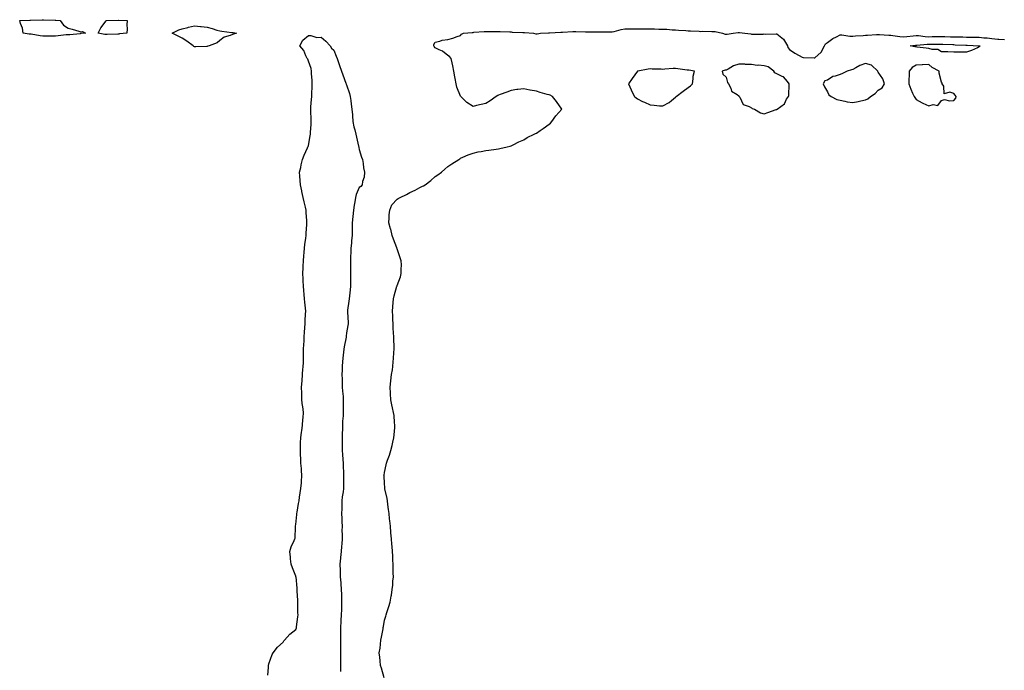
# Model space of a CAD drawing. Units: inches. Extents: x 944723 to 947363, y 7292618 to 7295258.
# Drawn here: x 945230 to 946008, y 7293938 to 7294453 of the extents above; entities that cross this region are included whole.
import ezdxf

# ---------------------------------------------------------------- set-up
doc = ezdxf.new("R2010")
doc.units = ezdxf.units.IN
doc.header["$MEASUREMENT"] = 0
doc.layers.add('Contour_94477292', color=7, linetype='Continuous', true_color=0x7d57d4)

msp = doc.modelspace()

# ---------------------------------------------------------------- linework, layer by layer
at = {"layer": 'Contour_94477292'}
for points in [[(945278.05, 7294441.52, 3225), (945277.62, 7294441.49, 3225), (945269.34, 7294440.63, 3225), (945268.05, 7294440.54, 3225), (945266.59, 7294440.46, 3225), (945260.28, 7294439.69, 3225), (945258.05, 7294439.59, 3225), (945255.76, 7294439.63, 3225), (945250.34, 7294439.63, 3225), (945248.05, 7294439.66, 3225), (945246.05, 7294439.92, 3225), (945238.98, 7294440.99, 3225), (945238.05, 7294441.12, 3225), (945237.32, 7294441.19, 3225), (945232.59, 7294441.92, 3225), (945232, 7294445.87, 3225), (945230.38, 7294449.59, 3225), (945229.8, 7294451.92, 3225), (945237.85, 7294452.12, 3225), (945238.05, 7294452.12, 3225), (945238.26, 7294452.13, 3225), (945247.43, 7294452.54, 3225), (945248.05, 7294452.57, 3225), (945248.65, 7294452.52, 3225), (945257.75, 7294452.22, 3225), (945258.05, 7294452.19, 3225), (945258.29, 7294452.16, 3225), (945261.87, 7294451.92, 3225), (945264.45, 7294448.32, 3225), (945268.05, 7294445.92, 3225), (945271.17, 7294445.05, 3225), (945276.49, 7294443.48, 3225), (945278.05, 7294443.04, 3225), (945279.32, 7294443.19, 3225), (945281.85, 7294441.92, 3225), (945278.43, 7294441.54, 3225)], [(945308.05, 7294441.18, 3225), (945307.28, 7294441.15, 3225), (945299.01, 7294440.96, 3225), (945298.05, 7294440.92, 3225), (945297.11, 7294440.98, 3225), (945291.76, 7294441.92, 3225), (945293.81, 7294446.16, 3225), (945298.05, 7294451.69, 3225), (945298.22, 7294451.75, 3225), (945298.27, 7294451.92, 3225), (945307.84, 7294452.13, 3225), (945308.26, 7294452.13, 3225), (945314.77, 7294451.92, 3225), (945314.55, 7294448.42, 3225), (945314.75, 7294445.22, 3225), (945314.51, 7294441.92, 3225), (945308.7, 7294441.27, 3225)], [(945378.05, 7294431.44, 3225), (945377.57, 7294431.44, 3225), (945368.93, 7294431.04, 3225), (945368.05, 7294431.04, 3225), (945367.52, 7294431.39, 3225), (945366.96, 7294431.92, 3225), (945361.78, 7294435.65, 3225), (945358.05, 7294437.87, 3225), (945355.44, 7294439.31, 3225), (945350.17, 7294441.92, 3225), (945355.52, 7294444.45, 3225), (945358.05, 7294445.26, 3225), (945362.62, 7294446.49, 3225), (945363.25, 7294446.72, 3225), (945368.05, 7294447.7, 3225), (945372.75, 7294447.22, 3225), (945373.26, 7294447.13, 3225), (945378.05, 7294446.7, 3225), (945381.81, 7294445.68, 3225), (945385.58, 7294444.39, 3225), (945388.05, 7294443.64, 3225), (945389.57, 7294443.44, 3225), (945397.45, 7294442.52, 3225), (945398.05, 7294442.45, 3225), (945398.48, 7294442.35, 3225), (945401.12, 7294441.92, 3225), (945398.85, 7294441.12, 3225), (945398.05, 7294440.9, 3225), (945396.21, 7294440.08, 3225), (945391.31, 7294438.66, 3225), (945388.05, 7294436.04, 3225), (945385.84, 7294434.13, 3225), (945379.57, 7294431.92, 3225), (945378.42, 7294431.55, 3225)], [(945988.05, 7294431.05, 3224), (945986.54, 7294430.41, 3224), (945981.83, 7294428.14, 3224), (945978.05, 7294426.8, 3224), (945973.21, 7294426.76, 3224), (945972.96, 7294426.83, 3224), (945968.05, 7294426.82, 3224), (945963.22, 7294427.09, 3224), (945962.93, 7294427.04, 3224), (945958.05, 7294427.19, 3224), (945955.16, 7294429.03, 3224), (945950.9, 7294429.07, 3224), (945948.05, 7294429.88, 3224), (945946.1, 7294429.97, 3224), (945939.05, 7294430.92, 3224), (945938.05, 7294430.98, 3224), (945937.11, 7294430.98, 3224), (945933.33, 7294431.92, 3224), (945937.52, 7294432.45, 3224), (945938.05, 7294432.51, 3224), (945938.62, 7294432.49, 3224), (945946.82, 7294433.15, 3224), (945948.05, 7294433.11, 3224), (945949.25, 7294433.12, 3224), (945956.82, 7294433.15, 3224), (945958.05, 7294433.16, 3224), (945959.26, 7294433.13, 3224), (945967.13, 7294432.84, 3224), (945968.05, 7294432.82, 3224), (945968.93, 7294432.8, 3224), (945977.53, 7294432.44, 3224), (945978.05, 7294432.42, 3224), (945978.55, 7294432.42, 3224), (945987.97, 7294432, 3224), (945988.05, 7294432, 3224), (945988.12, 7294431.99, 3224), (945988.36, 7294431.92, 3224), (945988.42, 7294431.55, 3224)], [(945828.05, 7294381.6, 3225), (945828.24, 7294381.73, 3225), (945828.41, 7294381.92, 3225), (945834.04, 7294385.93, 3225), (945835.79, 7294389.66, 3225), (945837.19, 7294391.92, 3225), (945837.46, 7294392.51, 3225), (945837.77, 7294401.64, 3225), (945837.84, 7294401.92, 3225), (945836.38, 7294403.59, 3225), (945833.44, 7294407.31, 3225), (945832.36, 7294407.61, 3225), (945828.05, 7294409.76, 3225), (945826.59, 7294410.46, 3225), (945825.62, 7294411.92, 3225), (945821.31, 7294415.18, 3225), (945818.05, 7294415.97, 3225), (945813.48, 7294416.49, 3225), (945812.57, 7294416.44, 3225), (945808.05, 7294417.19, 3225), (945803.33, 7294417.2, 3225), (945802.67, 7294417.3, 3225), (945798.05, 7294417.31, 3225), (945793.9, 7294416.07, 3225), (945789.68, 7294413.55, 3225), (945788.05, 7294412.77, 3225), (945787.23, 7294412.74, 3225), (945784.8, 7294411.92, 3225), (945785.5, 7294409.37, 3225), (945788.05, 7294407.04, 3225), (945789.14, 7294403.01, 3225), (945789.82, 7294401.92, 3225), (945791.59, 7294398.38, 3225), (945792.15, 7294396.02, 3225), (945796.65, 7294393.32, 3225), (945798.05, 7294392.25, 3225), (945798.15, 7294392.02, 3225), (945798.28, 7294391.92, 3225), (945798.76, 7294391.21, 3225), (945801.49, 7294385.36, 3225), (945806.14, 7294383.83, 3225), (945808.05, 7294382.73, 3225), (945808.51, 7294382.38, 3225), (945810.41, 7294381.92, 3225), (945815.06, 7294378.93, 3225), (945818.05, 7294378.21, 3225), (945820.92, 7294379.05, 3225), (945827.58, 7294381.45, 3225)], [(945898.05, 7294389.19, 3225), (945900.01, 7294389.96, 3225), (945901.99, 7294391.92, 3225), (945905.77, 7294394.2, 3225), (945908.05, 7294396.78, 3225), (945911.17, 7294398.8, 3225), (945913.12, 7294401.92, 3225), (945911.82, 7294405.69, 3225), (945908.05, 7294410.94, 3225), (945907.83, 7294411.7, 3225), (945907.81, 7294411.92, 3225), (945902.79, 7294416.66, 3225), (945898.05, 7294418.01, 3225), (945893.7, 7294416.27, 3225), (945890.61, 7294414.48, 3225), (945888.05, 7294413.15, 3225), (945886.98, 7294412.99, 3225), (945883.75, 7294411.92, 3225), (945879.88, 7294410.09, 3225), (945878.05, 7294409.29, 3225), (945874.07, 7294407.94, 3225), (945872.22, 7294407.75, 3225), (945868.05, 7294404.66, 3225), (945865.87, 7294404.1, 3225), (945864.71, 7294401.92, 3225), (945865.69, 7294399.56, 3225), (945868.05, 7294395.44, 3225), (945869.17, 7294393.04, 3225), (945871.12, 7294391.92, 3225), (945875.55, 7294389.42, 3225), (945878.05, 7294388.85, 3225), (945881.78, 7294388.19, 3225), (945883.66, 7294387.53, 3225), (945888.05, 7294387.02, 3225), (945892.21, 7294387.76, 3225), (945894.56, 7294388.43, 3225)], [(945968.05, 7294388.74, 3225), (945969.42, 7294390.55, 3225), (945969.73, 7294391.92, 3225), (945969.04, 7294392.91, 3225), (945968.05, 7294394.08, 3225), (945964.71, 7294395.26, 3225), (945960.18, 7294394.05, 3225), (945959.92, 7294400.05, 3225), (945958.8, 7294401.92, 3225), (945958.61, 7294402.48, 3225), (945958.05, 7294403.27, 3225), (945956.3, 7294410.17, 3225), (945956.43, 7294411.92, 3225), (945950.78, 7294414.65, 3225), (945948.05, 7294417.1, 3225), (945943.13, 7294416.84, 3225), (945942.97, 7294416.84, 3225), (945938.05, 7294416.6, 3225), (945935.12, 7294414.85, 3225), (945932.73, 7294411.92, 3225), (945932.73, 7294407.24, 3225), (945932.43, 7294406.3, 3225), (945932.43, 7294401.92, 3225), (945933.85, 7294397.72, 3225), (945935.39, 7294394.58, 3225), (945936.52, 7294391.92, 3225), (945937.04, 7294390.91, 3225), (945938.05, 7294389.38, 3225), (945942.89, 7294386.76, 3225), (945943.4, 7294386.57, 3225), (945948.05, 7294384.51, 3225), (945951.61, 7294385.48, 3225), (945955.16, 7294384.81, 3225), (945958.05, 7294388.59, 3225), (945960.52, 7294389.45, 3225), (945964.42, 7294388.29, 3225)], [(945748.05, 7294391.42, 3225), (945748.3, 7294391.67, 3225), (945748.48, 7294391.92, 3225), (945753.97, 7294396, 3225), (945758.05, 7294398.98, 3225), (945759.72, 7294400.25, 3225), (945761.32, 7294401.92, 3225), (945761.99, 7294405.86, 3225), (945762.05, 7294407.92, 3225), (945762.99, 7294411.92, 3225), (945758.65, 7294412.52, 3225), (945758.05, 7294412.62, 3225), (945757.23, 7294412.74, 3225), (945749.87, 7294413.74, 3225), (945748.05, 7294414, 3225), (945746.07, 7294413.9, 3225), (945739.47, 7294413.34, 3225), (945738.05, 7294413.27, 3225), (945736.58, 7294413.39, 3225), (945729.66, 7294413.53, 3225), (945728.05, 7294413.68, 3225), (945726.52, 7294413.45, 3225), (945718.18, 7294411.92, 3225), (945718.1, 7294411.87, 3225), (945718.05, 7294411.82, 3225), (945713.84, 7294406.13, 3225), (945710.98, 7294401.92, 3225), (945712.84, 7294397.13, 3225), (945712.92, 7294396.79, 3225), (945715.55, 7294391.92, 3225), (945716.82, 7294390.69, 3225), (945718.05, 7294389.89, 3225), (945721.99, 7294387.98, 3225), (945723.39, 7294387.26, 3225), (945728.05, 7294385.25, 3225), (945731.2, 7294385.07, 3225), (945735.46, 7294384.51, 3225), (945738.05, 7294384.34, 3225), (945742.94, 7294387.03, 3225), (945744.72, 7294388.59, 3225)]]:
    msp.add_polyline3d(points, close=True, dxfattribs=at)
for points in [[(945425.82, 7293934.15, 3225), (945426.28, 7293940.15, 3225), (945426.32, 7293941.92, 3225), (945426.72, 7293943.25, 3225), (945428.05, 7293946.74, 3225), (945429.37, 7293950.6, 3225), (945430.09, 7293951.92, 3225), (945433.6, 7293956.37, 3225), (945438.05, 7293960.31, 3225), (945438.62, 7293961.35, 3225), (945439.06, 7293961.92, 3225), (945443.25, 7293966.72, 3225), (945448.05, 7293970.37, 3225), (945448.39, 7293971.58, 3225), (945448.47, 7293971.92, 3225), (945448.53, 7293972.4, 3225), (945449.61, 7293980.36, 3225), (945449.79, 7293981.92, 3225), (945449.67, 7293983.54, 3225), (945449.6, 7293990.37, 3225), (945449.51, 7293991.92, 3225), (945449.48, 7293993.35, 3225), (945449.04, 7294000.93, 3225), (945449.01, 7294001.92, 3225), (945448.98, 7294002.85, 3225), (945448.13, 7294011.84, 3225), (945448.12, 7294011.92, 3225), (945448.12, 7294011.99, 3225), (945448.05, 7294012.44, 3225), (945445.31, 7294019.18, 3225), (945444.25, 7294021.92, 3225), (945443.86, 7294026.11, 3225), (945443.67, 7294027.54, 3225), (945443.26, 7294031.92, 3225), (945444.41, 7294035.56, 3225), (945446.78, 7294040.65, 3225), (945447.29, 7294041.92, 3225), (945447.4, 7294042.57, 3225), (945447.69, 7294051.56, 3225), (945447.74, 7294051.92, 3225), (945447.8, 7294052.17, 3225), (945448.05, 7294053.31, 3225), (945448.82, 7294061.15, 3225), (945448.91, 7294061.92, 3225), (945449.09, 7294062.96, 3225), (945450.13, 7294069.84, 3225), (945450.51, 7294071.92, 3225), (945450.95, 7294074.82, 3225), (945451.48, 7294078.49, 3225), (945452.01, 7294081.92, 3225), (945452.38, 7294086.25, 3225), (945452.44, 7294087.53, 3225), (945452.84, 7294091.92, 3225), (945452.46, 7294096.33, 3225), (945452.41, 7294097.56, 3225), (945452.06, 7294101.92, 3225), (945451.86, 7294105.73, 3225), (945451.78, 7294108.19, 3225), (945451.58, 7294111.92, 3225), (945451.67, 7294115.54, 3225), (945451.77, 7294118.2, 3225), (945451.87, 7294121.92, 3225), (945452.52, 7294126.39, 3225), (945452.62, 7294127.35, 3225), (945453.36, 7294131.92, 3225), (945453.65, 7294136.32, 3225), (945453.83, 7294137.7, 3225), (945454.14, 7294141.92, 3225), (945453.44, 7294146.53, 3225), (945453.27, 7294147.14, 3225), (945452.71, 7294151.92, 3225), (945452.64, 7294156.51, 3225), (945452.65, 7294157.32, 3225), (945452.59, 7294161.92, 3225), (945452.97, 7294166.84, 3225), (945452.99, 7294166.98, 3225), (945453.36, 7294171.92, 3225), (945453.64, 7294176.33, 3225), (945453.74, 7294177.61, 3225), (945454.02, 7294181.92, 3225), (945454.07, 7294185.9, 3225), (945454.12, 7294187.99, 3225), (945454.18, 7294191.92, 3225), (945454.3, 7294195.67, 3225), (945454.53, 7294198.4, 3225), (945454.66, 7294201.92, 3225), (945454.78, 7294205.19, 3225), (945455.14, 7294209.01, 3225), (945455.25, 7294211.92, 3225), (945455.31, 7294214.66, 3225), (945455.76, 7294219.63, 3225), (945455.81, 7294221.92, 3225), (945455.6, 7294224.37, 3225), (945455.21, 7294229.08, 3225), (945454.96, 7294231.92, 3225), (945454.67, 7294235.3, 3225), (945454.42, 7294238.29, 3225), (945454.1, 7294241.92, 3225), (945453.92, 7294246.05, 3225), (945453.83, 7294247.7, 3225), (945453.65, 7294251.92, 3225), (945453.78, 7294256.19, 3225), (945453.83, 7294257.7, 3225), (945453.95, 7294261.92, 3225), (945454.27, 7294265.7, 3225), (945454.51, 7294268.38, 3225), (945454.81, 7294271.92, 3225), (945455.16, 7294274.81, 3225), (945455.85, 7294279.72, 3225), (945456.14, 7294281.92, 3225), (945456.21, 7294283.76, 3225), (945456.63, 7294290.5, 3225), (945456.7, 7294291.92, 3225), (945456.59, 7294293.38, 3225), (945456.28, 7294300.15, 3225), (945456.16, 7294301.92, 3225), (945455.57, 7294304.4, 3225), (945454.65, 7294308.52, 3225), (945453.83, 7294311.92, 3225), (945452.84, 7294316.71, 3225), (945452.7, 7294317.27, 3225), (945451.67, 7294321.92, 3225), (945451.48, 7294325.35, 3225), (945451.18, 7294328.79, 3225), (945451, 7294331.92, 3225), (945451.82, 7294335.69, 3225), (945452.21, 7294337.76, 3225), (945453.16, 7294341.92, 3225), (945454.62, 7294345.35, 3225), (945457.23, 7294351.1, 3225), (945457.59, 7294351.92, 3225), (945457.72, 7294352.25, 3225), (945458.05, 7294353.18, 3225), (945459.34, 7294360.63, 3225), (945459.51, 7294361.92, 3225), (945459.57, 7294363.44, 3225), (945460.01, 7294369.96, 3225), (945460.09, 7294371.92, 3225), (945460.01, 7294373.88, 3225), (945459.83, 7294380.14, 3225), (945459.76, 7294381.92, 3225), (945459.84, 7294383.71, 3225), (945460.47, 7294389.5, 3225), (945460.56, 7294391.92, 3225), (945460.62, 7294394.49, 3225), (945460.8, 7294399.17, 3225), (945460.87, 7294401.92, 3225), (945460.8, 7294404.67, 3225), (945460.32, 7294409.65, 3225), (945460.26, 7294411.92, 3225), (945459.98, 7294413.85, 3225), (945458.05, 7294419.82, 3225), (945457.39, 7294421.26, 3225), (945457.04, 7294421.92, 3225), (945455.93, 7294424.04, 3225), (945454.23, 7294428.1, 3225), (945451.1, 7294431.92, 3225), (945453.49, 7294436.48, 3225), (945458.05, 7294439.98, 3225), (945459.86, 7294440.11, 3225), (945464.62, 7294438.49, 3225), (945468.05, 7294438.61, 3225), (945471.65, 7294435.52, 3225), (945475.06, 7294431.92, 3225), (945476.23, 7294430.1, 3225), (945478.05, 7294428.44, 3225), (945479.92, 7294423.8, 3225), (945480.67, 7294421.92, 3225), (945482.02, 7294417.95, 3225), (945482.51, 7294416.38, 3225), (945484.18, 7294411.92, 3225), (945485.07, 7294408.94, 3225), (945487.54, 7294402.43, 3225), (945487.71, 7294401.92, 3225), (945487.79, 7294401.66, 3225), (945488.05, 7294400.98, 3225), (945490.32, 7294394.19, 3225), (945490.84, 7294391.92, 3225), (945491.33, 7294388.64, 3225), (945491.82, 7294385.69, 3225), (945492.36, 7294381.92, 3225), (945492.72, 7294377.25, 3225), (945492.73, 7294376.6, 3225), (945493.14, 7294371.92, 3225), (945493.88, 7294367.75, 3225), (945494.63, 7294365.34, 3225), (945495.38, 7294361.92, 3225), (945495.82, 7294359.69, 3225), (945497.55, 7294352.42, 3225), (945497.65, 7294351.92, 3225), (945497.71, 7294351.58, 3225), (945498.05, 7294349.9, 3225), (945499.99, 7294343.86, 3225), (945500.66, 7294341.92, 3225), (945501.18, 7294338.79, 3225), (945501.52, 7294335.39, 3225), (945502.24, 7294331.92, 3225), (945501.87, 7294328.1, 3225), (945500.66, 7294324.53, 3225), (945500.28, 7294321.92, 3225), (945499.37, 7294320.6, 3225), (945498.05, 7294319.96, 3225), (945495.76, 7294314.21, 3225), (945495.12, 7294311.92, 3225), (945494.54, 7294308.41, 3225), (945494.03, 7294305.94, 3225), (945493.44, 7294301.92, 3225), (945492.95, 7294297.02, 3225), (945492.96, 7294296.83, 3225), (945492.55, 7294291.92, 3225), (945492.55, 7294287.42, 3225), (945492.49, 7294286.36, 3225), (945492.49, 7294281.92, 3225), (945492.02, 7294277.95, 3225), (945491.9, 7294275.77, 3225), (945491.49, 7294271.92, 3225), (945491.44, 7294268.53, 3225), (945491.29, 7294265.16, 3225), (945491.24, 7294261.92, 3225), (945491.27, 7294258.7, 3225), (945491.1, 7294254.97, 3225), (945491.13, 7294251.92, 3225), (945491.21, 7294248.76, 3225), (945491.11, 7294244.98, 3225), (945491.2, 7294241.92, 3225), (945490.96, 7294239.01, 3225), (945490.43, 7294234.3, 3225), (945490.23, 7294231.92, 3225), (945489.94, 7294230.03, 3225), (945488.89, 7294222.76, 3225), (945488.76, 7294221.92, 3225), (945488.77, 7294221.2, 3225), (945489.29, 7294213.16, 3225), (945489.3, 7294211.92, 3225), (945489.13, 7294210.84, 3225), (945488.05, 7294204.79, 3225), (945487.74, 7294202.23, 3225), (945487.74, 7294201.92, 3225), (945487.68, 7294201.55, 3225), (945486.17, 7294193.8, 3225), (945485.9, 7294191.92, 3225), (945485.67, 7294189.54, 3225), (945485.05, 7294184.92, 3225), (945484.78, 7294181.92, 3225), (945484.69, 7294178.56, 3225), (945484.53, 7294175.44, 3225), (945484.44, 7294171.92, 3225), (945484.51, 7294168.38, 3225), (945484.62, 7294165.35, 3225), (945484.69, 7294161.92, 3225), (945484.82, 7294158.69, 3225), (945485.37, 7294154.6, 3225), (945485.5, 7294151.92, 3225), (945485.45, 7294149.32, 3225), (945485.37, 7294144.6, 3225), (945485.32, 7294141.92, 3225), (945485.27, 7294139.14, 3225), (945484.93, 7294135.04, 3225), (945484.9, 7294131.92, 3225), (945484.82, 7294128.69, 3225), (945484.67, 7294125.3, 3225), (945484.59, 7294121.92, 3225), (945484.63, 7294118.5, 3225), (945484.63, 7294115.34, 3225), (945484.67, 7294111.92, 3225), (945484.83, 7294108.7, 3225), (945485.11, 7294104.86, 3225), (945485.27, 7294101.92, 3225), (945485.37, 7294099.24, 3225), (945485.64, 7294094.33, 3225), (945485.75, 7294091.92, 3225), (945485.73, 7294089.6, 3225), (945485.61, 7294084.36, 3225), (945485.59, 7294081.92, 3225), (945485.29, 7294079.16, 3225), (945484.68, 7294075.29, 3225), (945484.35, 7294071.92, 3225), (945484.27, 7294068.14, 3225), (945484.29, 7294065.68, 3225), (945484.21, 7294061.92, 3225), (945484.31, 7294058.18, 3225), (945484.41, 7294055.56, 3225), (945484.51, 7294051.92, 3225), (945484.47, 7294048.34, 3225), (945484.62, 7294045.35, 3225), (945484.57, 7294041.92, 3225), (945484.25, 7294038.12, 3225), (945484.05, 7294035.92, 3225), (945483.71, 7294031.92, 3225), (945483.24, 7294027.11, 3225), (945483.2, 7294026.77, 3225), (945482.74, 7294021.92, 3225), (945482.91, 7294017.06, 3225), (945482.92, 7294016.79, 3225), (945483.11, 7294011.92, 3225), (945483.43, 7294007.3, 3225), (945483.51, 7294006.46, 3225), (945483.85, 7294001.92, 3225), (945483.99, 7293997.86, 3225), (945484.03, 7293995.94, 3225), (945484.16, 7293991.92, 3225), (945483.98, 7293987.85, 3225), (945483.97, 7293986, 3225), (945483.76, 7293981.92, 3225), (945483.55, 7293977.42, 3225), (945483.48, 7293976.49, 3225), (945483.26, 7293971.92, 3225), (945483.26, 7293967.13, 3225), (945483.26, 7293966.71, 3225), (945483.25, 7293961.92, 3225), (945483.27, 7293957.14, 3225), (945483.29, 7293956.68, 3225), (945483.32, 7293951.92, 3225), (945483.3, 7293947.17, 3225), (945483.29, 7293946.68, 3225), (945483.26, 7293941.92, 3225), (945483.23, 7293937.1, 3225)], [(945517.81, 7293932.16, 3225), (945515.76, 7293939.63, 3225), (945514.96, 7293941.92, 3225), (945514.57, 7293945.4, 3225), (945514.41, 7293948.28, 3225), (945513.92, 7293951.92, 3225), (945514.55, 7293955.42, 3225), (945514.81, 7293958.68, 3225), (945515.29, 7293961.92, 3225), (945515.65, 7293964.32, 3225), (945516.92, 7293970.79, 3225), (945517.1, 7293971.92, 3225), (945517.22, 7293972.75, 3225), (945518.05, 7293977.73, 3225), (945519.06, 7293980.91, 3225), (945519.33, 7293981.92, 3225), (945519.91, 7293983.78, 3225), (945521.55, 7293988.42, 3225), (945522.55, 7293991.92, 3225), (945523.37, 7293996.6, 3225), (945523.47, 7293997.34, 3225), (945524.19, 7294001.92, 3225), (945524.52, 7294005.45, 3225), (945524.74, 7294008.61, 3225), (945525.05, 7294011.92, 3225), (945525.01, 7294014.96, 3225), (945524.95, 7294018.82, 3225), (945524.91, 7294021.92, 3225), (945524.73, 7294025.24, 3225), (945524.6, 7294028.47, 3225), (945524.41, 7294031.92, 3225), (945524.05, 7294035.92, 3225), (945523.9, 7294037.77, 3225), (945523.51, 7294041.92, 3225), (945523.11, 7294046.86, 3225), (945523.1, 7294046.97, 3225), (945522.69, 7294051.92, 3225), (945522.26, 7294056.13, 3225), (945522.06, 7294057.91, 3225), (945521.66, 7294061.92, 3225), (945521.31, 7294065.18, 3225), (945520.7, 7294069.27, 3225), (945520.36, 7294071.92, 3225), (945520.1, 7294073.97, 3225), (945518.44, 7294081.53, 3225), (945518.38, 7294081.92, 3225), (945518.36, 7294082.23, 3225), (945518.05, 7294085.92, 3225), (945517.73, 7294091.6, 3225), (945517.65, 7294091.92, 3225), (945517.72, 7294092.25, 3225), (945518.05, 7294094.46, 3225), (945519.33, 7294100.64, 3225), (945519.56, 7294101.92, 3225), (945520.36, 7294104.23, 3225), (945521.89, 7294108.08, 3225), (945523.05, 7294111.92, 3225), (945524.1, 7294115.87, 3225), (945524.7, 7294118.57, 3225), (945525.53, 7294121.92, 3225), (945525.66, 7294124.31, 3225), (945526.22, 7294130.09, 3225), (945526.34, 7294131.92, 3225), (945526.03, 7294133.94, 3225), (945525.6, 7294139.47, 3225), (945525.14, 7294141.92, 3225), (945524.34, 7294145.63, 3225), (945523.97, 7294147.84, 3225), (945522.97, 7294151.92, 3225), (945522.71, 7294156.58, 3225), (945522.7, 7294157.27, 3225), (945522.45, 7294161.92, 3225), (945523.12, 7294166.85, 3225), (945523.12, 7294166.99, 3225), (945523.7, 7294171.92, 3225), (945524.31, 7294175.66, 3225), (945524.51, 7294178.38, 3225), (945524.98, 7294181.92, 3225), (945525.23, 7294184.74, 3225), (945525.43, 7294189.3, 3225), (945525.64, 7294191.92, 3225), (945525.6, 7294194.37, 3225), (945525.41, 7294199.28, 3225), (945525.38, 7294201.92, 3225), (945525.23, 7294204.74, 3225), (945524.98, 7294208.85, 3225), (945524.8, 7294211.92, 3225), (945524.61, 7294215.36, 3225), (945524.53, 7294218.4, 3225), (945524.34, 7294221.92, 3225), (945524.51, 7294225.46, 3225), (945524.9, 7294228.77, 3225), (945525.08, 7294231.92, 3225), (945525.71, 7294234.26, 3225), (945527.88, 7294241.75, 3225), (945527.93, 7294241.92, 3225), (945527.96, 7294242.01, 3225), (945528.05, 7294242.3, 3225), (945530.66, 7294249.31, 3225), (945531.28, 7294251.92, 3225), (945531.21, 7294255.08, 3225), (945531.37, 7294258.6, 3225), (945531.28, 7294261.92, 3225), (945530.46, 7294264.33, 3225), (945528.05, 7294271.34, 3225), (945527.93, 7294271.8, 3225), (945527.89, 7294271.92, 3225), (945527.81, 7294272.16, 3225), (945525.1, 7294278.97, 3225), (945524.07, 7294281.92, 3225), (945522.93, 7294286.8, 3225), (945522.83, 7294287.14, 3225), (945521.51, 7294291.92, 3225), (945521.87, 7294295.74, 3225), (945521.83, 7294298.14, 3225), (945522.26, 7294301.92, 3225), (945523.91, 7294306.06, 3225), (945528.05, 7294310.65, 3225), (945528.84, 7294311.13, 3225), (945530.38, 7294311.92, 3225), (945535.56, 7294314.41, 3225), (945538.05, 7294315.79, 3225), (945542.3, 7294317.67, 3225), (945545.87, 7294319.74, 3225), (945548.05, 7294320.91, 3225), (945548.77, 7294321.2, 3225), (945550.2, 7294321.92, 3225), (945554.67, 7294325.3, 3225), (945558.05, 7294328.56, 3225), (945560.08, 7294329.89, 3225), (945563.19, 7294331.92, 3225), (945565.62, 7294334.35, 3225), (945568.05, 7294336.4, 3225), (945571.36, 7294338.61, 3225), (945576.83, 7294341.92, 3225), (945577.45, 7294342.52, 3225), (945578.05, 7294343.07, 3225), (945579.92, 7294343.8, 3225), (945584.27, 7294345.7, 3225), (945588.05, 7294347.09, 3225), (945591.97, 7294348, 3225), (945594.53, 7294348.4, 3225), (945598.05, 7294349.17, 3225), (945600.48, 7294349.49, 3225), (945606.17, 7294350.05, 3225), (945608.05, 7294350.32, 3225), (945609.3, 7294350.67, 3225), (945615.11, 7294351.92, 3225), (945617.36, 7294352.61, 3225), (945618.05, 7294352.8, 3225), (945619.72, 7294353.59, 3225), (945624.09, 7294355.88, 3225), (945628.05, 7294357.59, 3225), (945630.69, 7294359.28, 3225), (945636.33, 7294361.92, 3225), (945637.45, 7294362.52, 3225), (945638.05, 7294362.77, 3225), (945641.05, 7294364.92, 3225), (945643.38, 7294366.59, 3225), (945648.05, 7294369.84, 3225), (945649.15, 7294370.82, 3225), (945650.39, 7294371.92, 3225), (945653.51, 7294376.46, 3225), (945658.05, 7294381.92, 3225), (945653.98, 7294387.85, 3225), (945650.91, 7294391.92, 3225), (945648.87, 7294392.74, 3225), (945648.05, 7294393.06, 3225), (945646.46, 7294393.51, 3225), (945641.13, 7294395, 3225), (945638.05, 7294395.92, 3225), (945633.15, 7294396.82, 3225), (945632.97, 7294396.84, 3225), (945628.05, 7294397.89, 3225), (945623.47, 7294397.34, 3225), (945622.72, 7294397.25, 3225), (945618.05, 7294396.6, 3225), (945614.67, 7294395.3, 3225), (945609.42, 7294393.29, 3225), (945608.05, 7294392.74, 3225), (945607.49, 7294392.48, 3225), (945606.25, 7294391.92, 3225), (945601.59, 7294388.38, 3225), (945598.05, 7294386.3, 3225), (945594.42, 7294385.55, 3225), (945590.75, 7294384.62, 3225), (945588.05, 7294383.98, 3225), (945583.23, 7294387.1, 3225), (945578.41, 7294391.92, 3225), (945578.19, 7294392.06, 3225), (945578.05, 7294392.2, 3225), (945575.25, 7294399.12, 3225), (945574.67, 7294401.92, 3225), (945573.94, 7294406.03, 3225), (945573.61, 7294407.48, 3225), (945572.92, 7294411.92, 3225), (945572.12, 7294415.99, 3225), (945571.4, 7294418.57, 3225), (945570.69, 7294421.92, 3225), (945569.48, 7294423.35, 3225), (945568.05, 7294424.19, 3225), (945563.82, 7294427.69, 3225), (945561.19, 7294428.78, 3225), (945558.05, 7294430.42, 3225), (945557.41, 7294431.28, 3225), (945556.96, 7294431.92, 3225), (945557.15, 7294432.82, 3225), (945558.05, 7294434.87, 3225), (945561.68, 7294435.55, 3225), (945563.57, 7294436.4, 3225), (945568.05, 7294436.86, 3225), (945572.01, 7294437.96, 3225), (945575.43, 7294439.3, 3225), (945578.05, 7294440.17, 3225), (945578.96, 7294441.01, 3225), (945580.4, 7294441.92, 3225), (945587.45, 7294442.52, 3225), (945588.05, 7294442.56, 3225), (945588.72, 7294442.59, 3225), (945596.71, 7294443.26, 3225), (945598.05, 7294443.32, 3225), (945599.41, 7294443.28, 3225), (945606.69, 7294443.28, 3225), (945608.05, 7294443.24, 3225), (945609.33, 7294443.2, 3225), (945617.09, 7294442.88, 3225), (945618.05, 7294442.85, 3225), (945618.95, 7294442.82, 3225), (945627.41, 7294442.56, 3225), (945628.05, 7294442.55, 3225), (945628.66, 7294442.53, 3225), (945635.77, 7294441.92, 3225), (945637.51, 7294441.38, 3225), (945638.05, 7294441.29, 3225), (945638.61, 7294441.36, 3225), (945641.42, 7294441.92, 3225), (945647.69, 7294442.28, 3225), (945648.05, 7294442.28, 3225), (945648.37, 7294442.24, 3225), (945657.27, 7294442.7, 3225), (945658.05, 7294442.63, 3225), (945658.79, 7294442.66, 3225), (945666.86, 7294443.11, 3225), (945668.05, 7294443.14, 3225), (945669.27, 7294443.14, 3225), (945676.93, 7294443.04, 3225), (945678.05, 7294443.04, 3225), (945679.16, 7294443.03, 3225), (945687.01, 7294442.96, 3225), (945688.05, 7294442.95, 3225), (945689.09, 7294442.96, 3225), (945696.91, 7294443.06, 3225), (945698.05, 7294443.07, 3225), (945699.48, 7294443.35, 3225), (945705.16, 7294444.81, 3225), (945708.05, 7294445.28, 3225), (945711.4, 7294445.27, 3225), (945714.54, 7294445.43, 3225), (945718.05, 7294445.42, 3225), (945721.56, 7294445.43, 3225), (945724.55, 7294445.42, 3225), (945728.05, 7294445.43, 3225), (945731.46, 7294445.33, 3225), (945734.81, 7294445.16, 3225), (945738.05, 7294445.06, 3225), (945741.15, 7294445.02, 3225), (945745.42, 7294444.55, 3225), (945748.05, 7294444.5, 3225), (945750.41, 7294444.28, 3225), (945756.07, 7294443.9, 3225), (945758.05, 7294443.73, 3225), (945759.82, 7294443.69, 3225), (945766.59, 7294443.38, 3225), (945768.05, 7294443.34, 3225), (945769.49, 7294443.36, 3225), (945776.75, 7294443.22, 3225), (945778.05, 7294443.23, 3225), (945779.26, 7294443.13, 3225), (945785.14, 7294441.92, 3225), (945787.25, 7294441.12, 3225), (945788.05, 7294441.03, 3225), (945788.82, 7294441.15, 3225), (945793.58, 7294441.92, 3225), (945797.57, 7294442.4, 3225), (945798.05, 7294442.45, 3225), (945798.55, 7294442.42, 3225), (945802.86, 7294441.92, 3225), (945807.41, 7294441.28, 3225), (945808.05, 7294441.23, 3225), (945808.73, 7294441.24, 3225), (945817.37, 7294441.24, 3225), (945818.05, 7294441.25, 3225), (945818.74, 7294441.23, 3225), (945827.59, 7294441.46, 3225), (945828.05, 7294441.44, 3225), (945830.78, 7294439.19, 3225), (945833.37, 7294437.24, 3225), (945834.03, 7294435.94, 3225), (945836.58, 7294431.92, 3225), (945836.74, 7294430.61, 3225), (945838.05, 7294429.09, 3225), (945842.31, 7294426.18, 3225), (945845.65, 7294424.32, 3225), (945848.05, 7294422.91, 3225), (945848.92, 7294422.79, 3225), (945857.65, 7294422.32, 3225), (945858.05, 7294422.27, 3225), (945863.03, 7294426.94, 3225), (945865.69, 7294431.92, 3225), (945866.41, 7294433.56, 3225), (945868.05, 7294434.65, 3225), (945872.22, 7294437.75, 3225), (945875.2, 7294439.07, 3225), (945878.05, 7294440.56, 3225), (945879.34, 7294440.63, 3225), (945885.67, 7294439.54, 3225), (945888.05, 7294439.63, 3225), (945890.28, 7294439.69, 3225), (945896.27, 7294440.14, 3225), (945898.05, 7294440.21, 3225), (945899.76, 7294440.21, 3225), (945906.93, 7294440.8, 3225), (945908.05, 7294440.8, 3225), (945909.16, 7294440.81, 3225), (945916.47, 7294440.34, 3225), (945918.05, 7294440.35, 3225), (945919.8, 7294440.17, 3225), (945925.29, 7294439.16, 3225), (945928.05, 7294438.92, 3225), (945930.74, 7294439.23, 3225), (945935.92, 7294439.79, 3225), (945938.05, 7294440.04, 3225), (945940, 7294439.97, 3225), (945945.33, 7294439.2, 3225), (945948.05, 7294439.12, 3225), (945950.83, 7294439.14, 3225), (945955.32, 7294439.19, 3225), (945958.05, 7294439.21, 3225), (945960.83, 7294439.14, 3225), (945965.22, 7294439.09, 3225), (945968.05, 7294439.02, 3225), (945971.02, 7294438.95, 3225), (945975.03, 7294438.9, 3225), (945978.05, 7294438.82, 3225), (945981.19, 7294438.78, 3225), (945984.96, 7294438.83, 3225), (945988.05, 7294438.79, 3225), (945991.66, 7294438.31, 3225), (945994.37, 7294438.24, 3225), (945998.05, 7294437.63, 3225), (946002.7, 7294437.27, 3225), (946003.4, 7294437.27, 3225), (946008.05, 7294436.85, 3225)]]:
    msp.add_polyline3d(points, dxfattribs=at)

doc.saveas('drawing.dxf')
